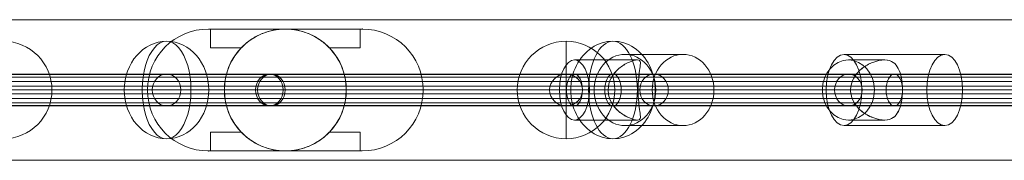
# Model space of a CAD drawing. Units: millimetres. Extents: x -2398 to 12727, y -3004 to 6921.
# Drawn here: x 4670 to 5195, y 4268 to 4343 of the extents above; entities that cross this region are included whole.
import ezdxf

# ---------------------------------------------------------------- set-up
doc = ezdxf.new("R2010")
doc.units = ezdxf.units.MM
doc.header["$MEASUREMENT"] = 0
for name, color, linetype, lineweight in [('fitness - Level 25', 7, 'Continuous', 0), ('fitness - Level 26', 7, 'Continuous', 0), ('fitness - Level 27', 7, 'Continuous', 0), ('Level 8', 18, 'Continuous', 0)]:
    doc.layers.add(name, color=color, linetype=linetype, lineweight=lineweight)

# ---------------------------------------------------------------- blocks, each defined once
blk = doc.blocks.new('From Smart Solid')
at = {"layer": 'fitness - Level 27', "color": 12}
for p, q in [((-650, 8.5), (-562.92, 8.5)), ((-562.92, 8.5), (-650, 8.5)), ((-562.92, 8.5), (-325, 8.5)), ((-325, 8.5), (-562.92, 8.5)), ((-325, 8.5), (0, 8.5)), ((0, 8.5), (-325, 8.5)), ((-658.8, 0), (-570.54, 0)), ((-570.54, 0), (-658.8, 0)), ((-641.2, 0), (-555.3, 0)), ((-555.3, 0), (-641.2, 0)), ((-570.54, 0), (-329.4, 0)), ((-329.4, 0), (-570.54, 0)), ((-555.3, 0), (-320.6, 0)), ((-320.6, 0), (-555.3, 0)), ((-329.4, 0), (0, 0)), ((0, 0), (-329.4, 0)), ((-320.6, 0), (0, 0)), ((0, 0), (-320.6, 0)), ((-650, -8.5), (-562.92, -8.5)), ((-562.92, -8.5), (-650, -8.5)), ((-562.92, -8.5), (-325, -8.5)), ((-325, -8.5), (-562.92, -8.5)), ((-325, -8.5), (0, -8.5)), ((0, -8.5), (-325, -8.5))]:
    blk.add_line(p, q, dxfattribs=at)
at = {"layer": 'fitness - Level 27', "color": 12, "extrusion": (0, 0, -1)}
for centre, ratio in [((-562.92, 0), 0.896575), ((-562.92, 0), 0.896575), ((-325, 0), 0.517638), ((-325, 0), 0.517638)]:
    blk.add_ellipse(centre, major_axis=(0, -8.5), ratio=ratio, dxfattribs=at)
blk = doc.blocks.new('From Smart Solid_1')
at = {"layer": 'fitness - Level 27', "color": 12}
for p, q in [((-350, 8.5), (-303.11, 8.5)), ((-303.11, 8.5), (-350, 8.5)), ((-303.11, 8.5), (-175, 8.5)), ((-175, 8.5), (-303.11, 8.5)), ((-175, 8.5), (0, 8.5)), ((0, 8.5), (-175, 8.5)), ((0, 8.5), (0, -8.5)), ((0, 8.5), (0, -8.5)), ((0, 8.5), (175, 8.5)), ((175, 8.5), (0, 8.5)), ((175, 8.5), (303.11, 8.5)), ((303.11, 8.5), (175, 8.5)), ((350, 8.5), (303.11, 8.5)), ((303.11, 8.5), (350, 8.5)), ((-358.8, 0), (-310.73, 0)), ((-310.73, 0), (-358.8, 0)), ((-341.2, 0), (-295.49, 0)), ((-295.49, 0), (-341.2, 0)), ((-310.73, 0), (-179.4, 0)), ((-179.4, 0), (-310.73, 0)), ((-295.49, 0), (-170.6, 0)), ((-170.6, 0), (-295.49, 0)), ((-179.4, 0), (0, 0)), ((0, 0), (-179.4, 0)), ((-170.6, 0), (0, 0)), ((0, 0), (-170.6, 0)), ((0, 0), (170.6, 0)), ((0, 0), (179.4, 0)), ((170.6, 0), (0, 0)), ((179.4, 0), (0, 0)), ((170.6, 0), (295.49, 0)), ((295.49, 0), (170.6, 0)), ((179.4, 0), (310.73, 0)), ((310.73, 0), (179.4, 0)), ((341.2, 0), (295.49, 0)), ((295.49, 0), (341.2, 0)), ((358.8, 0), (310.73, 0)), ((310.73, 0), (358.8, 0)), ((-350, -8.5), (-303.11, -8.5)), ((-303.11, -8.5), (-350, -8.5)), ((-303.11, -8.5), (-175, -8.5)), ((-175, -8.5), (-303.11, -8.5)), ((-175, -8.5), (0, -8.5)), ((0, -8.5), (-175, -8.5)), ((0, -8.5), (175, -8.5)), ((175, -8.5), (0, -8.5)), ((175, -8.5), (303.11, -8.5)), ((303.11, -8.5), (175, -8.5)), ((350, -8.5), (303.11, -8.5)), ((303.11, -8.5), (350, -8.5))]:
    blk.add_line(p, q, dxfattribs=at)
at = {"layer": 'fitness - Level 27', "color": 12, "extrusion": (0, 0, -1)}
for centre, major_axis, ratio in [((-350, 0), (8.8, 0), 0.965926), ((-303.11, 0), (0, -8.5), 0.896575), ((-303.11, 0), (0, -8.5), 0.896575), ((-175, 0), (0, -8.5), 0.517638), ((-175, 0), (0, -8.5), 0.517638)]:
    blk.add_ellipse(centre, major_axis=major_axis, ratio=ratio, dxfattribs=at)
at = {"layer": 'fitness - Level 27', "color": 12}
for centre, major_axis, ratio in [((175, 0), (0, -8.5), 0.517638), ((175, 0), (0, -8.5), 0.517638), ((303.11, 0), (0, -8.5), 0.896575), ((303.11, 0), (0, -8.5), 0.896575), ((350, 0), (-8.8, 0), 0.965926)]:
    blk.add_ellipse(centre, major_axis=major_axis, ratio=ratio, dxfattribs=at)
blk = doc.blocks.new('From Smart Solid_2')
at = {"layer": 'fitness - Level 25', "color": 96}
for p, q in [((-901.5, 37.5), (901.5, 37.5)), ((901.5, 37.5), (-901.5, 37.5)), ((901.5, -37.5), (-901.5, -37.5)), ((-901.5, -37.5), (901.5, -37.5))]:
    blk.add_line(p, q, dxfattribs=at)
blk = doc.blocks.new('From Smart Solid_3')
at = {"layer": 'fitness - Level 25', "color": 96}
for p, q in [((-901.5, 37.5), (901.5, 37.5)), ((901.5, 37.5), (-901.5, 37.5)), ((901.5, -37.5), (-901.5, -37.5)), ((-901.5, -37.5), (901.5, -37.5))]:
    blk.add_line(p, q, dxfattribs=at)
blk = doc.blocks.new('From Smart Solid_8')
at = {"layer": 'fitness - Level 26', "color": 7, "linetype": 'Continuous', "lineweight": 13}
for p, q in [((-25.84, 19), (27.85, 19)), ((-4.13, 16), (-23.5, 16)), ((-22.35, 0), (-37.35, 0)), ((-35.34, 0), (-22.35, 0)), ((-16.34, 0), (37.35, 0)), ((5.37, 0), (-9.64, 0)), ((5.34, 0), (18.35, 0)), ((-25.84, -19), (27.85, -19)), ((-4.13, -16), (-23.5, -16))]:
    blk.add_line(p, q, dxfattribs=at)
for centre, major_axis, ratio in [((-23.5, 0), (0, -16), 0.866025), ((27.85, 0), (0, 19), 0.5)]:
    blk.add_ellipse(centre, major_axis=major_axis, ratio=ratio, dxfattribs=at)
at = {"layer": 'fitness - Level 26', "color": 7, "linetype": 'Continuous', "lineweight": 13, "extrusion": (0, 0, -1)}
blk.add_ellipse((-25.84, 0), major_axis=(0, 19), ratio=0.5, dxfattribs=at)
at = {"layer": 'fitness - Level 26', "color": 7, "linetype": 'Continuous', "lineweight": 13}
blk.add_open_spline([(-22.35, 0), (-22.35, 4.53), (-19.76, 8.68), (-14.53, 12.82), (-12.54, 13.92), (-8.36, 15.51), (-6.06, 16), (-2.2, 16), (-0.7, 15.51), (1.55, 13.94), (2.4, 12.83), (4.5, 8.7), (5.36, 4.56), (5.36, -2.21), (5.15, -4.44), (4.37, -8.34), (3.82, -10.03), (2.42, -12.81), (1.57, -13.91), (-0.67, -15.5), (-2.16, -15.99), (-6.01, -16.01), (-8.31, -15.52), (-12.49, -13.94), (-14.49, -12.84), (-17.99, -10.08), (-19.52, -8.4), (-21.71, -4.49), (-22.35, -2.27), (-22.35, 0)], degree=3, knots=[0, 0, 0, 0, 0.125, 0.125, 0.1875, 0.1875, 0.25, 0.25, 0.3125, 0.3125, 0.375, 0.375, 0.5, 0.5, 0.5625, 0.5625, 0.625, 0.625, 0.6875, 0.6875, 0.75, 0.75, 0.8125, 0.8125, 0.875, 0.875, 0.9375, 0.9375, 1, 1, 1, 1], dxfattribs=at)
blk = doc.blocks.new('From Smart Solid_9')
at = {"layer": 'fitness - Level 26', "color": 7, "linetype": 'Continuous', "lineweight": 13}
for p, q in [((0.35, 16), (-33.19, 16)), ((-6.26, 19), (24.74, 19)), ((-15.21, 0), (-41.19, 0)), ((0.8, 0), (-25.19, 0)), ((-22.71, 0), (-15.21, 0)), ((0.78, 0), (8.29, 0)), ((10.19, 0), (41.19, 0)), ((0.34, -16), (-33.19, -16)), ((-6.26, -19), (24.74, -19))]:
    blk.add_line(p, q, dxfattribs=at)
for centre, major_axis, ratio in [((-33.19, 0), (0, -16), 0.5), ((24.74, 0), (0, 19), 0.866025)]:
    blk.add_ellipse(centre, major_axis=major_axis, ratio=ratio, dxfattribs=at)
at = {"layer": 'fitness - Level 26', "color": 7, "linetype": 'Continuous', "lineweight": 13, "extrusion": (0, 0, -1)}
blk.add_ellipse((-6.26, 0), major_axis=(0, 19), ratio=0.866025, dxfattribs=at)
at = {"layer": 'fitness - Level 26', "color": 7, "linetype": 'Continuous', "lineweight": 13}
blk.add_open_spline([(-15.21, 0), (-15.21, 4.53), (-12.71, 8.68), (-7.88, 12.82), (-6.08, 13.92), (-2.55, 15.51), (-0.76, 16), (1.48, 16), (1.88, 15.51), (2.06, 13.94), (1.89, 12.83), (1.31, 8.7), (0.79, 4.56), (0.78, -2.21), (0.9, -4.44), (1.26, -8.34), (1.5, -10.03), (1.89, -12.81), (2.06, -13.91), (1.89, -15.5), (1.49, -15.99), (-0.72, -16.01), (-2.51, -15.52), (-6.04, -13.94), (-7.85, -12.84), (-11.08, -10.08), (-12.52, -8.4), (-14.6, -4.49), (-15.21, -2.27), (-15.21, 0)], degree=3, knots=[0, 0, 0, 0, 0.125, 0.125, 0.1875, 0.1875, 0.25, 0.25, 0.3125, 0.3125, 0.375, 0.375, 0.5, 0.5, 0.5625, 0.5625, 0.625, 0.625, 0.6875, 0.6875, 0.75, 0.75, 0.8125, 0.8125, 0.875, 0.875, 0.9375, 0.9375, 1, 1, 1, 1], dxfattribs=at)
blk = doc.blocks.new('From Smart Solid_10')
at = {"layer": 'fitness - Level 26', "color": 7, "linetype": 'Continuous', "lineweight": 13}
for p, q in [((0.35, 16), (-33.19, 16)), ((24.74, 19), (-6.26, 19)), ((-15.2, 0), (-41.19, 0)), ((0.79, 0), (-25.19, 0)), ((-15.2, 0), (-22.71, 0)), ((8.29, 0), (0.79, 0)), ((41.19, 0), (10.19, 0)), ((0.34, -16), (-33.19, -16)), ((24.74, -19), (-6.26, -19))]:
    blk.add_line(p, q, dxfattribs=at)
at = {"layer": 'fitness - Level 26', "color": 7, "linetype": 'Continuous', "lineweight": 13, "extrusion": (0, 0, -1)}
for centre, major_axis, ratio in [((-33.19, 0), (0, -16), 0.5), ((24.74, 0), (0, 19), 0.866025)]:
    blk.add_ellipse(centre, major_axis=major_axis, ratio=ratio, dxfattribs=at)
at = {"layer": 'fitness - Level 26', "color": 7, "linetype": 'Continuous', "lineweight": 13}
blk.add_ellipse((-6.26, 0), major_axis=(0, 19), ratio=0.866025, dxfattribs=at)
blk.add_open_spline([(0.79, 0), (0.79, 4.53), (1.3, 8.68), (1.89, 12.82), (2.06, 13.92), (1.89, 15.51), (1.49, 16), (-0.74, 16), (-2.52, 15.51), (-6.05, 13.94), (-7.86, 12.83), (-12.68, 8.7), (-15.2, 4.56), (-15.22, -2.21), (-14.62, -4.44), (-12.56, -8.34), (-11.12, -10.03), (-7.91, -12.81), (-6.11, -13.91), (-2.56, -15.5), (-0.78, -15.99), (1.47, -16.01), (1.88, -15.52), (2.06, -13.94), (1.89, -12.84), (1.5, -10.08), (1.26, -8.4), (0.9, -4.49), (0.79, -2.27), (0.79, 0)], degree=3, knots=[0, 0, 0, 0, 0.125, 0.125, 0.1875, 0.1875, 0.25, 0.25, 0.3125, 0.3125, 0.375, 0.375, 0.5, 0.5, 0.5625, 0.5625, 0.625, 0.625, 0.6875, 0.6875, 0.75, 0.75, 0.8125, 0.8125, 0.875, 0.875, 0.9375, 0.9375, 1, 1, 1, 1], dxfattribs=at)
blk = doc.blocks.new('From Smart Solid_11')
at = {"layer": 'fitness - Level 26', "color": 7, "linetype": 'Continuous', "lineweight": 13}
for p, q in [((27.85, 19), (-25.84, 19)), ((-4.13, 16), (-23.5, 16)), ((-22.34, 0), (-37.35, 0)), ((-22.33, 0), (-35.34, 0)), ((37.35, 0), (-16.34, 0)), ((5.36, 0), (-9.64, 0)), ((18.35, 0), (5.36, 0)), ((27.85, -19), (-25.84, -19)), ((-4.13, -16), (-23.5, -16))]:
    blk.add_line(p, q, dxfattribs=at)
at = {"layer": 'fitness - Level 26', "color": 7, "linetype": 'Continuous', "lineweight": 13, "extrusion": (0, 0, -1)}
for centre, major_axis, ratio in [((-23.5, 0), (0, -16), 0.866025), ((27.85, 0), (0, 19), 0.5)]:
    blk.add_ellipse(centre, major_axis=major_axis, ratio=ratio, dxfattribs=at)
at = {"layer": 'fitness - Level 26', "color": 7, "linetype": 'Continuous', "lineweight": 13}
blk.add_ellipse((-25.84, 0), major_axis=(0, 19), ratio=0.5, dxfattribs=at)
blk.add_open_spline([(5.36, 0), (5.36, 4.53), (4.51, 8.68), (2.41, 12.82), (1.56, 13.92), (-0.68, 15.51), (-2.18, 16), (-6.03, 16), (-8.33, 15.51), (-12.51, 13.94), (-14.5, 12.83), (-19.73, 8.7), (-22.33, 4.56), (-22.36, -2.21), (-21.73, -4.44), (-19.56, -8.34), (-18.04, -10.03), (-14.55, -12.81), (-12.57, -13.91), (-8.38, -15.5), (-6.09, -15.99), (-2.22, -16.01), (-0.71, -15.52), (1.54, -13.94), (2.39, -12.84), (3.8, -10.08), (4.36, -8.4), (5.14, -4.49), (5.36, -2.27), (5.36, 0)], degree=3, knots=[0, 0, 0, 0, 0.125, 0.125, 0.1875, 0.1875, 0.25, 0.25, 0.3125, 0.3125, 0.375, 0.375, 0.5, 0.5, 0.5625, 0.5625, 0.625, 0.625, 0.6875, 0.6875, 0.75, 0.75, 0.8125, 0.8125, 0.875, 0.875, 0.9375, 0.9375, 1, 1, 1, 1], dxfattribs=at)
blk = doc.blocks.new('From Smart Solid_19')
at = {"layer": 'fitness - Level 26', "color": 7, "linetype": 'Continuous', "lineweight": 13}
for p, q in [((-26, 0), (22.52, 0)), ((26, 0), (-22.52, 0))]:
    blk.add_line(p, q, dxfattribs=at)
blk.add_ellipse((0, 0), major_axis=(0, 26), ratio=0.866025, start_param=4.712389, end_param=7.853982, dxfattribs=at)
blk.add_ellipse((0, 0), major_axis=(0, 26), ratio=0.5, dxfattribs=at)
at = {"layer": 'fitness - Level 26', "color": 7, "linetype": 'Continuous', "lineweight": 13, "extrusion": (0, 0, -1)}
blk.add_ellipse((0, 0), major_axis=(0, 26), ratio=0.866025, start_param=1.570796, end_param=4.712389, dxfattribs=at)
blk = doc.blocks.new('From Smart Solid_20')
at = {"layer": 'fitness - Level 26', "color": 7, "linetype": 'Continuous', "lineweight": 13}
for p, q in [((13, 0), (-26, 0)), ((26, 0), (-13, 0))]:
    blk.add_line(p, q, dxfattribs=at)
blk.add_ellipse((0, 0), major_axis=(0, 26), ratio=0.866025, dxfattribs=at)
blk.add_ellipse((0, 0), major_axis=(0, 26), ratio=0.5, start_param=4.712389, end_param=7.853982, dxfattribs=at)
at = {"layer": 'fitness - Level 26', "color": 7, "linetype": 'Continuous', "lineweight": 13, "extrusion": (0, 0, -1)}
blk.add_ellipse((0, 0), major_axis=(0, 26), ratio=0.5, start_param=1.570796, end_param=4.712389, dxfattribs=at)
blk = doc.blocks.new('From Smart Solid_21')
at = {"layer": 'fitness - Level 26', "color": 7, "linetype": 'Continuous', "lineweight": 13}
for p, q in [((0, 0), (0, 26)), ((0, 0), (-26, 0)), ((0, -26), (0, 0)), ((26, 0), (0, 0))]:
    blk.add_line(p, q, dxfattribs=at)
blk.add_arc((0, 0), 26, 0, 360, dxfattribs=at)
blk = doc.blocks.new('From Smart Solid_22')
at = {"layer": 'fitness - Level 26', "color": 7, "linetype": 'Continuous', "lineweight": 13}
for p, q in [((13, 0), (-26, 0)), ((26, 0), (-13, 0))]:
    blk.add_line(p, q, dxfattribs=at)
blk.add_ellipse((0, 0), major_axis=(0, 26), ratio=0.866025, dxfattribs=at)
at = {"layer": 'fitness - Level 26', "color": 7, "linetype": 'Continuous', "lineweight": 13, "extrusion": (0, 0, -1)}
blk.add_ellipse((0, 0), major_axis=(0, 26), ratio=0.5, start_param=4.712389, end_param=7.853982, dxfattribs=at)
at = {"layer": 'fitness - Level 26', "color": 7, "linetype": 'Continuous', "lineweight": 13}
blk.add_ellipse((0, 0), major_axis=(0, 26), ratio=0.5, start_param=1.570796, end_param=4.712389, dxfattribs=at)
blk = doc.blocks.new('From Smart Solid_23')
at = {"layer": 'fitness - Level 26', "color": 7, "linetype": 'Continuous', "lineweight": 13}
for p, q in [((22.52, 0), (-26, 0)), ((-22.52, 0), (26, 0))]:
    blk.add_line(p, q, dxfattribs=at)
at = {"layer": 'fitness - Level 26', "color": 7, "linetype": 'Continuous', "lineweight": 13, "extrusion": (0, 0, -1)}
blk.add_ellipse((0, 0), major_axis=(0, 26), ratio=0.866025, start_param=4.712389, end_param=7.853982, dxfattribs=at)
at = {"layer": 'fitness - Level 26', "color": 7, "linetype": 'Continuous', "lineweight": 13}
blk.add_ellipse((0, 0), major_axis=(0, 26), ratio=0.5, dxfattribs=at)
blk.add_ellipse((0, 0), major_axis=(0, 26), ratio=0.866025, start_param=1.570796, end_param=4.712389, dxfattribs=at)
blk = doc.blocks.new('From Smart Solid_25')
at = {"layer": 'fitness - Level 26', "color": 7, "linetype": 'Continuous', "lineweight": 13}
for p, q in [((0, -26), (0, 26)), ((26, 0), (-26, 0)), ((-26, 0), (26, 0))]:
    blk.add_line(p, q, dxfattribs=at)
at = {"layer": 'fitness - Level 26', "color": 7, "linetype": 'Continuous', "lineweight": 13, "extrusion": (0, 0, -1)}
blk.add_arc((0, 0), 26, 0, 180, dxfattribs=at)
at = {"layer": 'fitness - Level 26', "color": 7, "linetype": 'Continuous', "lineweight": 13}
blk.add_arc((0, 0), 26, 180, 0, dxfattribs=at)
blk = doc.blocks.new('From Smart Solid_34')
at = {"layer": 'fitness - Level 27', "color": 12}
for p, q in [((-154.3, 8.5), (154.3, 8.5)), ((-161.66, 0), (146.94, 0)), ((-146.94, 0), (161.66, 0)), ((-154.3, -8.5), (154.3, -8.5))]:
    blk.add_line(p, q, dxfattribs=at)
for centre in [(-154.3, 0), (154.3, 0)]:
    blk.add_ellipse(centre, major_axis=(0, -8.5), ratio=0.866025, dxfattribs=at)
blk = doc.blocks.new('From Smart Solid_35')
at = {"layer": 'fitness - Level 27', "color": 12}
for p, q in [((-267.25, 8.5), (267.25, 8.5)), ((-271.5, 0), (263, 0)), ((-263, 0), (271.5, 0)), ((-267.25, -8.5), (267.25, -8.5))]:
    blk.add_line(p, q, dxfattribs=at)
for centre in [(-267.25, 0), (267.25, 0)]:
    blk.add_ellipse(centre, major_axis=(0, -8.5), ratio=0.5, dxfattribs=at)
blk = doc.blocks.new('From Smart Solid_36')
at = {"layer": 'fitness - Level 27', "color": 12}
for p, q in [((-267.25, 8.5), (267.25, 8.5)), ((-271.5, 0), (263, 0)), ((-263, 0), (271.5, 0)), ((-267.25, -8.5), (267.25, -8.5))]:
    blk.add_line(p, q, dxfattribs=at)
at = {"layer": 'fitness - Level 27', "color": 12, "extrusion": (0, 0, -1)}
for centre in [(-267.25, 0), (267.25, 0)]:
    blk.add_ellipse(centre, major_axis=(0, -8.5), ratio=0.5, dxfattribs=at)
blk = doc.blocks.new('From Smart Solid_37')
at = {"layer": 'fitness - Level 27', "color": 12}
for p, q in [((-153.76, 8.5), (153.76, 8.5)), ((-161.12, 0), (146.4, 0)), ((-146.4, 0), (161.12, 0)), ((-153.76, -8.5), (153.76, -8.5))]:
    blk.add_line(p, q, dxfattribs=at)
at = {"layer": 'fitness - Level 27', "color": 12, "extrusion": (0, 0, -1)}
for centre in [(-153.76, 0), (153.76, 0)]:
    blk.add_ellipse(centre, major_axis=(0, -8.5), ratio=0.866025, dxfattribs=at)
blk = doc.blocks.new('From Smart Solid_38')
at = {"layer": 'fitness - Level 27', "color": 12}
for p, q in [((870, 8.5), (-870, 8.5)), ((870, 0), (-870, 0)), ((870, 0), (-870, 0)), ((870, -8.5), (-870, -8.5))]:
    blk.add_line(p, q, dxfattribs=at)
blk = doc.blocks.new('From Smart Solid_43')
at = {"layer": 'fitness - Level 27', "color": 12}
for p, q in [((-154.3, 8.5), (154.3, 8.5)), ((-161.66, 0), (146.94, 0)), ((-146.94, 0), (161.66, 0)), ((-154.3, -8.5), (154.3, -8.5))]:
    blk.add_line(p, q, dxfattribs=at)
for centre in [(-154.3, 0), (154.3, 0)]:
    blk.add_ellipse(centre, major_axis=(0, -8.5), ratio=0.866025, dxfattribs=at)
blk = doc.blocks.new('From Smart Solid_44')
at = {"layer": 'fitness - Level 27', "color": 12}
for p, q in [((-267.25, 8.5), (267.25, 8.5)), ((-271.5, 0), (263, 0)), ((-263, 0), (271.5, 0)), ((-267.25, -8.5), (267.25, -8.5))]:
    blk.add_line(p, q, dxfattribs=at)
for centre in [(-267.25, 0), (267.25, 0)]:
    blk.add_ellipse(centre, major_axis=(0, -8.5), ratio=0.5, dxfattribs=at)
blk = doc.blocks.new('From Smart Solid_45')
at = {"layer": 'fitness - Level 27', "color": 12}
for p, q in [((-267.25, 8.5), (267.25, 8.5)), ((-271.5, 0), (263, 0)), ((-263, 0), (271.5, 0)), ((-267.25, -8.5), (267.25, -8.5))]:
    blk.add_line(p, q, dxfattribs=at)
at = {"layer": 'fitness - Level 27', "color": 12, "extrusion": (0, 0, -1)}
for centre in [(-267.25, 0), (267.25, 0)]:
    blk.add_ellipse(centre, major_axis=(0, -8.5), ratio=0.5, dxfattribs=at)
blk = doc.blocks.new('From Smart Solid_46')
at = {"layer": 'fitness - Level 27', "color": 12}
for p, q in [((-153.76, 8.5), (153.76, 8.5)), ((-161.12, 0), (146.4, 0)), ((-146.4, 0), (161.12, 0)), ((-153.76, -8.5), (153.76, -8.5))]:
    blk.add_line(p, q, dxfattribs=at)
at = {"layer": 'fitness - Level 27', "color": 12, "extrusion": (0, 0, -1)}
for centre in [(-153.76, 0), (153.76, 0)]:
    blk.add_ellipse(centre, major_axis=(0, -8.5), ratio=0.866025, dxfattribs=at)
blk = doc.blocks.new('From Smart Solid_47')
at = {"layer": 'fitness - Level 27', "color": 12}
for p, q in [((870, 8.5), (-870, 8.5)), ((870, 0), (-870, 0)), ((870, 0), (-870, 0)), ((870, -8.5), (-870, -8.5))]:
    blk.add_line(p, q, dxfattribs=at)
blk = doc.blocks.new('From Smart Solid_51')
at = {"layer": 'fitness - Level 27', "color": 12}
for p, q in [((-154.3, 8.5), (154.3, 8.5)), ((-161.66, 0), (146.94, 0)), ((-146.94, 0), (161.66, 0)), ((-154.3, -8.5), (154.3, -8.5))]:
    blk.add_line(p, q, dxfattribs=at)
for centre in [(-154.3, 0), (154.3, 0)]:
    blk.add_ellipse(centre, major_axis=(0, -8.5), ratio=0.866025, dxfattribs=at)
blk = doc.blocks.new('From Smart Solid_52')
at = {"layer": 'fitness - Level 27', "color": 12}
for p, q in [((-267.25, 8.5), (267.25, 8.5)), ((-271.5, 0), (263, 0)), ((-263, 0), (271.5, 0)), ((-267.25, -8.5), (267.25, -8.5))]:
    blk.add_line(p, q, dxfattribs=at)
for centre in [(-267.25, 0), (267.25, 0)]:
    blk.add_ellipse(centre, major_axis=(0, -8.5), ratio=0.5, dxfattribs=at)
blk = doc.blocks.new('From Smart Solid_53')
at = {"layer": 'fitness - Level 27', "color": 12}
for p, q in [((-267.25, 8.5), (267.25, 8.5)), ((-271.5, 0), (263, 0)), ((-263, 0), (271.5, 0)), ((-267.25, -8.5), (267.25, -8.5))]:
    blk.add_line(p, q, dxfattribs=at)
at = {"layer": 'fitness - Level 27', "color": 12, "extrusion": (0, 0, -1)}
for centre in [(-267.25, 0), (267.25, 0)]:
    blk.add_ellipse(centre, major_axis=(0, -8.5), ratio=0.5, dxfattribs=at)
blk = doc.blocks.new('From Smart Solid_54')
at = {"layer": 'fitness - Level 27', "color": 12}
for p, q in [((-153.76, 8.5), (153.76, 8.5)), ((-161.12, 0), (146.4, 0)), ((-146.4, 0), (161.12, 0)), ((-153.76, -8.5), (153.76, -8.5))]:
    blk.add_line(p, q, dxfattribs=at)
at = {"layer": 'fitness - Level 27', "color": 12, "extrusion": (0, 0, -1)}
for centre in [(-153.76, 0), (153.76, 0)]:
    blk.add_ellipse(centre, major_axis=(0, -8.5), ratio=0.866025, dxfattribs=at)
blk = doc.blocks.new('From Smart Solid_55')
at = {"layer": 'fitness - Level 27', "color": 12}
for p, q in [((870, 8.5), (-870, 8.5)), ((870, 0), (-870, 0)), ((870, 0), (-870, 0)), ((870, -8.5), (-870, -8.5))]:
    blk.add_line(p, q, dxfattribs=at)
blk = doc.blocks.new('From Smart Solid_58')
at = {"layer": 'fitness - Level 27', "color": 12}
for p, q in [((-154.3, 8.5), (154.3, 8.5)), ((-161.66, 0), (146.94, 0)), ((-146.94, 0), (161.66, 0)), ((-154.3, -8.5), (154.3, -8.5))]:
    blk.add_line(p, q, dxfattribs=at)
for centre in [(-154.3, 0), (154.3, 0)]:
    blk.add_ellipse(centre, major_axis=(0, -8.5), ratio=0.866025, dxfattribs=at)
blk = doc.blocks.new('From Smart Solid_59')
at = {"layer": 'fitness - Level 27', "color": 12}
for p, q in [((-267.25, 8.5), (267.25, 8.5)), ((-271.5, 0), (263, 0)), ((-263, 0), (271.5, 0)), ((-267.25, -8.5), (267.25, -8.5))]:
    blk.add_line(p, q, dxfattribs=at)
for centre in [(-267.25, 0), (267.25, 0)]:
    blk.add_ellipse(centre, major_axis=(0, -8.5), ratio=0.5, dxfattribs=at)
blk = doc.blocks.new('From Smart Solid_60')
at = {"layer": 'fitness - Level 27', "color": 12}
for p, q in [((-267.25, 8.5), (267.25, 8.5)), ((-271.5, 0), (263, 0)), ((-263, 0), (271.5, 0)), ((-267.25, -8.5), (267.25, -8.5))]:
    blk.add_line(p, q, dxfattribs=at)
at = {"layer": 'fitness - Level 27', "color": 12, "extrusion": (0, 0, -1)}
for centre in [(-267.25, 0), (267.25, 0)]:
    blk.add_ellipse(centre, major_axis=(0, -8.5), ratio=0.5, dxfattribs=at)
blk = doc.blocks.new('From Smart Solid_61')
at = {"layer": 'fitness - Level 27', "color": 12}
for p, q in [((-153.76, 8.5), (153.76, 8.5)), ((-161.12, 0), (146.4, 0)), ((-146.4, 0), (161.12, 0)), ((-153.76, -8.5), (153.76, -8.5))]:
    blk.add_line(p, q, dxfattribs=at)
at = {"layer": 'fitness - Level 27', "color": 12, "extrusion": (0, 0, -1)}
for centre in [(-153.76, 0), (153.76, 0)]:
    blk.add_ellipse(centre, major_axis=(0, -8.5), ratio=0.866025, dxfattribs=at)
blk = doc.blocks.new('From Smart Solid_62')
at = {"layer": 'fitness - Level 27', "color": 12}
for p, q in [((870, 8.5), (-870, 8.5)), ((870, 0), (-870, 0)), ((870, 0), (-870, 0)), ((870, -8.5), (-870, -8.5))]:
    blk.add_line(p, q, dxfattribs=at)
blk = doc.blocks.new('From Smart Solid_64')
at = {"layer": 'fitness - Level 27', "color": 12}
for p, q in [((-154.3, 8.5), (154.3, 8.5)), ((-161.66, 0), (146.94, 0)), ((-146.94, 0), (161.66, 0)), ((-154.3, -8.5), (154.3, -8.5))]:
    blk.add_line(p, q, dxfattribs=at)
for centre in [(-154.3, 0), (154.3, 0)]:
    blk.add_ellipse(centre, major_axis=(0, -8.5), ratio=0.866025, dxfattribs=at)
blk = doc.blocks.new('From Smart Solid_65')
at = {"layer": 'fitness - Level 27', "color": 12}
for p, q in [((-267.25, 8.5), (267.25, 8.5)), ((-271.5, 0), (263, 0)), ((-263, 0), (271.5, 0)), ((-267.25, -8.5), (267.25, -8.5))]:
    blk.add_line(p, q, dxfattribs=at)
for centre in [(-267.25, 0), (267.25, 0)]:
    blk.add_ellipse(centre, major_axis=(0, -8.5), ratio=0.5, dxfattribs=at)
blk = doc.blocks.new('From Smart Solid_66')
at = {"layer": 'fitness - Level 27', "color": 12}
for p, q in [((-267.25, 8.5), (267.25, 8.5)), ((-271.5, 0), (263, 0)), ((-263, 0), (271.5, 0)), ((-267.25, -8.5), (267.25, -8.5))]:
    blk.add_line(p, q, dxfattribs=at)
at = {"layer": 'fitness - Level 27', "color": 12, "extrusion": (0, 0, -1)}
for centre in [(-267.25, 0), (267.25, 0)]:
    blk.add_ellipse(centre, major_axis=(0, -8.5), ratio=0.5, dxfattribs=at)
blk = doc.blocks.new('From Smart Solid_67')
at = {"layer": 'fitness - Level 27', "color": 12}
for p, q in [((-153.76, 8.5), (153.76, 8.5)), ((-161.12, 0), (146.4, 0)), ((-146.4, 0), (161.12, 0)), ((-153.76, -8.5), (153.76, -8.5))]:
    blk.add_line(p, q, dxfattribs=at)
at = {"layer": 'fitness - Level 27', "color": 12, "extrusion": (0, 0, -1)}
for centre in [(-153.76, 0), (153.76, 0)]:
    blk.add_ellipse(centre, major_axis=(0, -8.5), ratio=0.866025, dxfattribs=at)
blk = doc.blocks.new('From Smart Solid_68')
at = {"layer": 'fitness - Level 27', "color": 12}
for p, q in [((870, 8.5), (-870, 8.5)), ((870, 0), (-870, 0)), ((870, 0), (-870, 0)), ((870, -8.5), (-870, -8.5))]:
    blk.add_line(p, q, dxfattribs=at)
blk = doc.blocks.new('From Smart Solid_69')
at = {"layer": 'fitness - Level 27', "color": 12}
for p, q in [((-154.3, 8.5), (154.3, 8.5)), ((-161.66, 0), (146.94, 0)), ((-146.94, 0), (161.66, 0)), ((-154.3, -8.5), (154.3, -8.5))]:
    blk.add_line(p, q, dxfattribs=at)
for centre in [(-154.3, 0), (154.3, 0)]:
    blk.add_ellipse(centre, major_axis=(0, -8.5), ratio=0.866025, dxfattribs=at)
blk = doc.blocks.new('From Smart Solid_70')
at = {"layer": 'fitness - Level 27', "color": 12}
for p, q in [((-267.25, 8.5), (267.25, 8.5)), ((-271.5, 0), (263, 0)), ((-263, 0), (271.5, 0)), ((-267.25, -8.5), (267.25, -8.5))]:
    blk.add_line(p, q, dxfattribs=at)
for centre in [(-267.25, 0), (267.25, 0)]:
    blk.add_ellipse(centre, major_axis=(0, -8.5), ratio=0.5, dxfattribs=at)
blk = doc.blocks.new('From Smart Solid_71')
at = {"layer": 'fitness - Level 27', "color": 12}
for p, q in [((-267.25, 8.5), (267.25, 8.5)), ((-271.5, 0), (263, 0)), ((-263, 0), (271.5, 0)), ((-267.25, -8.5), (267.25, -8.5))]:
    blk.add_line(p, q, dxfattribs=at)
at = {"layer": 'fitness - Level 27', "color": 12, "extrusion": (0, 0, -1)}
for centre in [(-267.25, 0), (267.25, 0)]:
    blk.add_ellipse(centre, major_axis=(0, -8.5), ratio=0.5, dxfattribs=at)
blk = doc.blocks.new('From Smart Solid_72')
at = {"layer": 'fitness - Level 27', "color": 12}
for p, q in [((-153.76, 8.5), (153.76, 8.5)), ((-161.12, 0), (146.4, 0)), ((-146.4, 0), (161.12, 0)), ((-153.76, -8.5), (153.76, -8.5))]:
    blk.add_line(p, q, dxfattribs=at)
at = {"layer": 'fitness - Level 27', "color": 12, "extrusion": (0, 0, -1)}
for centre in [(-153.76, 0), (153.76, 0)]:
    blk.add_ellipse(centre, major_axis=(0, -8.5), ratio=0.866025, dxfattribs=at)
blk = doc.blocks.new('From Smart Solid_73')
at = {"layer": 'fitness - Level 27', "color": 12}
for p, q in [((870, 8.5), (-870, 8.5)), ((870, 0), (-870, 0)), ((870, 0), (-870, 0)), ((870, -8.5), (-870, -8.5))]:
    blk.add_line(p, q, dxfattribs=at)
blk = doc.blocks.new('From Smart Solid_74')
at = {"layer": 'fitness - Level 27', "color": 12}
for p, q in [((-267.25, 8.5), (267.25, 8.5)), ((-271.5, 0), (263, 0)), ((-263, 0), (271.5, 0)), ((-267.25, -8.5), (267.25, -8.5))]:
    blk.add_line(p, q, dxfattribs=at)
for centre in [(-267.25, 0), (267.25, 0)]:
    blk.add_ellipse(centre, major_axis=(0, -8.5), ratio=0.5, dxfattribs=at)
blk = doc.blocks.new('From Smart Solid_75')
at = {"layer": 'fitness - Level 27', "color": 12}
for p, q in [((-267.25, 8.5), (267.25, 8.5)), ((-271.5, 0), (263, 0)), ((-263, 0), (271.5, 0)), ((-267.25, -8.5), (267.25, -8.5))]:
    blk.add_line(p, q, dxfattribs=at)
at = {"layer": 'fitness - Level 27', "color": 12, "extrusion": (0, 0, -1)}
for centre in [(-267.25, 0), (267.25, 0)]:
    blk.add_ellipse(centre, major_axis=(0, -8.5), ratio=0.5, dxfattribs=at)
blk = doc.blocks.new('From Smart Solid_76')
at = {"layer": 'fitness - Level 27', "color": 12}
for p, q in [((-153.76, 8.5), (153.76, 8.5)), ((-161.12, 0), (146.4, 0)), ((-146.4, 0), (161.12, 0)), ((-153.76, -8.5), (153.76, -8.5))]:
    blk.add_line(p, q, dxfattribs=at)
at = {"layer": 'fitness - Level 27', "color": 12, "extrusion": (0, 0, -1)}
for centre in [(-153.76, 0), (153.76, 0)]:
    blk.add_ellipse(centre, major_axis=(0, -8.5), ratio=0.866025, dxfattribs=at)
blk = doc.blocks.new('From Smart Solid_77')
at = {"layer": 'fitness - Level 27', "color": 12}
for p, q in [((870, 8.5), (-870, 8.5)), ((870, 0), (-870, 0)), ((870, 0), (-870, 0)), ((870, -8.5), (-870, -8.5))]:
    blk.add_line(p, q, dxfattribs=at)
blk = doc.blocks.new('From Smart Solid_78')
at = {"layer": 'fitness - Level 27', "color": 12}
for p, q in [((-267.25, 8.5), (267.25, 8.5)), ((-271.5, 0), (263, 0)), ((-263, 0), (271.5, 0)), ((-267.25, -8.5), (267.25, -8.5))]:
    blk.add_line(p, q, dxfattribs=at)
at = {"layer": 'fitness - Level 27', "color": 12, "extrusion": (0, 0, -1)}
for centre in [(-267.25, 0), (267.25, 0)]:
    blk.add_ellipse(centre, major_axis=(0, -8.5), ratio=0.5, dxfattribs=at)
blk = doc.blocks.new('From Smart Solid_79')
at = {"layer": 'fitness - Level 27', "color": 12}
for p, q in [((-153.76, 8.5), (153.76, 8.5)), ((-161.12, 0), (146.4, 0)), ((-146.4, 0), (161.12, 0)), ((-153.76, -8.5), (153.76, -8.5))]:
    blk.add_line(p, q, dxfattribs=at)
at = {"layer": 'fitness - Level 27', "color": 12, "extrusion": (0, 0, -1)}
for centre in [(-153.76, 0), (153.76, 0)]:
    blk.add_ellipse(centre, major_axis=(0, -8.5), ratio=0.866025, dxfattribs=at)
blk = doc.blocks.new('From Smart Solid_80')
at = {"layer": 'fitness - Level 27', "color": 12}
for p, q in [((870, 8.5), (-870, 8.5)), ((870, 0), (-870, 0)), ((870, 0), (-870, 0)), ((870, -8.5), (-870, -8.5))]:
    blk.add_line(p, q, dxfattribs=at)
blk = doc.blocks.new('From Smart Solid_81')
at = {"layer": 'fitness - Level 27', "color": 12}
for p, q in [((-153.76, 8.5), (153.76, 8.5)), ((-161.12, 0), (146.4, 0)), ((-146.4, 0), (161.12, 0)), ((-153.76, -8.5), (153.76, -8.5))]:
    blk.add_line(p, q, dxfattribs=at)
at = {"layer": 'fitness - Level 27', "color": 12, "extrusion": (0, 0, -1)}
for centre in [(-153.76, 0), (153.76, 0)]:
    blk.add_ellipse(centre, major_axis=(0, -8.5), ratio=0.866025, dxfattribs=at)
blk = doc.blocks.new('From Smart Solid_82')
at = {"layer": 'fitness - Level 27', "color": 12}
for p, q in [((870, 8.5), (-870, 8.5)), ((870, 0), (-870, 0)), ((870, 0), (-870, 0)), ((870, -8.5), (-870, -8.5))]:
    blk.add_line(p, q, dxfattribs=at)
blk = doc.blocks.new('From Smart Solid_83')
at = {"layer": 'fitness - Level 27', "color": 12}
for p, q in [((870, 8.29), (-870, 8.29)), ((870, 6.8), (-870, 6.8)), ((870, 4.49), (-870, 4.49)), ((870, 2.09), (-870, 2.09)), ((870, 0), (-870, 0)), ((870, -2.09), (-870, -2.09)), ((870, -4.49), (-870, -4.49)), ((870, -6.8), (-870, -6.8)), ((870, -8.29), (-870, -8.29))]:
    blk.add_line(p, q, dxfattribs=at)
blk = doc.blocks.new('From Smart Solid_93')
at = {"layer": 'fitness - Level 26', "color": 7, "lineweight": 0}
for p, q in [((-41, 32.5), (41, 32.5)), ((-41, 32.5), (-41, 32.5)), ((-39.89, 32.5), (-41, 32.5)), ((0, 32.5), (-39.89, 32.5)), ((-39.89, 32.5), (-39.89, 22.5)), ((39.89, 32.5), (0, 32.5)), ((39.89, 32.5), (39.89, 22.5)), ((41, 32.5), (39.89, 32.5)), ((41, 32.5), (41, 32.5)), ((-23.45, 22.5), (-39.89, 22.5)), ((-23.45, 22.5), (-39.89, 22.5)), ((39.89, 22.5), (23.45, 22.5)), ((39.89, 22.5), (23.45, 22.5)), ((-23.45, -22.5), (-39.89, -22.5)), ((-39.89, -22.5), (-39.89, -32.5)), ((-23.45, -22.5), (-39.89, -22.5)), ((39.89, -22.5), (23.45, -22.5)), ((39.89, -22.5), (23.45, -22.5)), ((39.89, -22.5), (39.89, -32.5)), ((-41, -32.5), (41, -32.5)), ((-41, -32.5), (-41, -32.5)), ((-41, -32.5), (-39.89, -32.5)), ((0, -32.5), (-39.89, -32.5)), ((39.89, -32.5), (0, -32.5)), ((39.89, -32.5), (41, -32.5)), ((41, -32.5), (41, -32.5))]:
    blk.add_line(p, q, dxfattribs=at)
for centre, start, end in [((-41, 0), 90, 270), ((-41, 0), 90, 270), ((41, 0), 270, 90), ((41, 0), 270, 90)]:
    blk.add_arc(centre, 32.5, start, end, dxfattribs=at)
at = {"layer": 'fitness - Level 26', "color": 7, "lineweight": 0, "extrusion": (0, 0, -1)}
for start, end in [(270, 90), (90, 270), (316.1869, 43.8131), (136.1869, 223.8131)]:
    blk.add_arc((0, 0), 32.5, start, end, dxfattribs=at)
at = {"layer": 'fitness - Level 26', "color": 7, "lineweight": 0}
for points, knots in [([(0, 32.5), (-0.57, 32.5), (-1.14, 32.49), (-1.99, 32.44), (-2.27, 32.42), (-2.84, 32.38), (-3.13, 32.35), (-4.56, 32.2), (-5.67, 32.02), (-7.87, 31.55), (-8.95, 31.26), (-10.53, 30.75), (-11.06, 30.57), (-12.09, 30.17), (-12.6, 29.96), (-14.1, 29.3), (-15.07, 28.82), (-16.93, 27.76), (-17.83, 27.19), (-19.13, 26.28), (-19.56, 25.96), (-20.39, 25.32), (-20.79, 24.98), (-21.98, 23.96), (-22.73, 23.25), (-23.45, 22.5)], [0, 0, 0, 0, 0.0625, 0.0625, 0.09375, 0.09375, 0.125, 0.125, 0.25, 0.25, 0.375, 0.375, 0.4375, 0.4375, 0.5, 0.5, 0.625, 0.625, 0.75, 0.75, 0.8125, 0.8125, 0.875, 0.875, 1, 1, 1, 1]), ([(23.45, 22.5), (22.73, 23.25), (21.98, 23.96), (20.4, 25.32), (19.58, 25.96), (17.86, 27.17), (16.96, 27.74), (15.55, 28.54), (15.07, 28.8), (14.1, 29.29), (13.6, 29.52), (12.1, 30.18), (11.07, 30.57), (8.97, 31.26), (7.88, 31.55), (6.49, 31.85), (6.21, 31.9), (5.65, 32.01), (4.81, 32.15), (3.96, 32.26), (2.27, 32.44), (1.14, 32.5), (0, 32.5)], [0, 0, 0, 0, 0.125, 0.125, 0.25, 0.25, 0.375, 0.375, 0.4375, 0.4375, 0.5, 0.5, 0.625, 0.625, 0.75, 0.75, 0.78125, 0.78125, 0.8125, 0.875, 0.875, 1, 1, 1, 1]), ([(-23.45, -22.5), (-22.73, -23.25), (-21.98, -23.96), (-20.4, -25.32), (-19.58, -25.96), (-17.86, -27.18), (-16.96, -27.74), (-15.55, -28.54), (-15.07, -28.8), (-14.1, -29.29), (-13.6, -29.52), (-12.1, -30.18), (-11.08, -30.57), (-8.97, -31.26), (-7.88, -31.55), (-6.49, -31.85), (-6.21, -31.9), (-5.65, -32.01), (-4.81, -32.15), (-3.96, -32.26), (-2.27, -32.44), (-1.14, -32.5), (0, -32.5)], [0, 0, 0, 0, 0.125, 0.125, 0.25, 0.25, 0.375, 0.375, 0.4375, 0.4375, 0.5, 0.5, 0.625, 0.625, 0.75, 0.75, 0.78125, 0.78125, 0.8125, 0.875, 0.875, 1, 1, 1, 1]), ([(0, -32.5), (0.57, -32.5), (1.13, -32.49), (1.99, -32.44), (2.27, -32.42), (2.84, -32.38), (3.13, -32.35), (4.56, -32.2), (5.67, -32.02), (7.87, -31.55), (8.95, -31.26), (10.53, -30.75), (11.06, -30.57), (12.09, -30.17), (12.6, -29.96), (14.1, -29.3), (15.07, -28.82), (16.93, -27.76), (17.83, -27.19), (19.13, -26.28), (19.56, -25.96), (20.39, -25.32), (20.79, -24.98), (21.98, -23.96), (22.73, -23.25), (23.45, -22.5)], [0, 0, 0, 0, 0.0625, 0.0625, 0.09375, 0.09375, 0.125, 0.125, 0.25, 0.25, 0.375, 0.375, 0.4375, 0.4375, 0.5, 0.5, 0.625, 0.625, 0.75, 0.75, 0.8125, 0.8125, 0.875, 0.875, 1, 1, 1, 1])]:
    blk.add_open_spline(points, degree=3, knots=knots, dxfattribs=at)
for p in [(41, 32.5), (-23.45, 22.5), (23.45, 22.5), (-73.5, 0), (-32.5, 0), (32.5, 0), (73.5, 0), (-23.45, -22.5), (23.45, -22.5), (-41, -32.5)]:
    blk.add_point(p, dxfattribs=at)
blk = doc.blocks.new('From Smart Solid_97')
at = {"layer": 'fitness - Level 26', "color": 7, "lineweight": 0}
for p, q in [((-41, 32.5), (41, 32.5)), ((-41, 32.5), (-41, 32.5)), ((-39.89, 32.5), (-41, 32.5)), ((0, 32.5), (-39.89, 32.5)), ((-39.89, 32.5), (-39.89, 22.5)), ((39.89, 32.5), (0, 32.5)), ((39.89, 32.5), (39.89, 22.5)), ((41, 32.5), (39.89, 32.5)), ((41, 32.5), (41, 32.5)), ((-23.45, 22.5), (-39.89, 22.5)), ((-23.45, 22.5), (-39.89, 22.5)), ((39.89, 22.5), (23.45, 22.5)), ((39.89, 22.5), (23.45, 22.5)), ((-23.45, -22.5), (-39.89, -22.5)), ((-39.89, -22.5), (-39.89, -32.5)), ((-23.45, -22.5), (-39.89, -22.5)), ((39.89, -22.5), (23.45, -22.5)), ((39.89, -22.5), (23.45, -22.5)), ((39.89, -22.5), (39.89, -32.5)), ((-41, -32.5), (41, -32.5)), ((-41, -32.5), (-41, -32.5)), ((-41, -32.5), (-39.89, -32.5)), ((0, -32.5), (-39.89, -32.5)), ((39.89, -32.5), (0, -32.5)), ((39.89, -32.5), (41, -32.5)), ((41, -32.5), (41, -32.5))]:
    blk.add_line(p, q, dxfattribs=at)
for centre, start, end in [((-41, 0), 90, 270), ((-41, 0), 90, 270), ((41, 0), 270, 90), ((41, 0), 270, 90)]:
    blk.add_arc(centre, 32.5, start, end, dxfattribs=at)
at = {"layer": 'fitness - Level 26', "color": 7, "lineweight": 0, "extrusion": (0, 0, -1)}
for start, end in [(270, 90), (90, 270), (316.1869, 43.8131), (136.1869, 223.8131)]:
    blk.add_arc((0, 0), 32.5, start, end, dxfattribs=at)
at = {"layer": 'fitness - Level 26', "color": 7, "lineweight": 0}
for points, knots in [([(0, 32.5), (-0.57, 32.5), (-1.14, 32.49), (-1.99, 32.44), (-2.27, 32.42), (-2.84, 32.38), (-3.13, 32.35), (-4.56, 32.2), (-5.67, 32.02), (-7.87, 31.55), (-8.95, 31.26), (-10.53, 30.75), (-11.06, 30.57), (-12.09, 30.17), (-12.6, 29.96), (-14.1, 29.3), (-15.07, 28.82), (-16.93, 27.76), (-17.83, 27.19), (-19.13, 26.28), (-19.56, 25.96), (-20.39, 25.32), (-20.79, 24.98), (-21.98, 23.96), (-22.73, 23.25), (-23.45, 22.5)], [0, 0, 0, 0, 0.0625, 0.0625, 0.09375, 0.09375, 0.125, 0.125, 0.25, 0.25, 0.375, 0.375, 0.4375, 0.4375, 0.5, 0.5, 0.625, 0.625, 0.75, 0.75, 0.8125, 0.8125, 0.875, 0.875, 1, 1, 1, 1]), ([(23.45, 22.5), (22.73, 23.25), (21.98, 23.96), (20.4, 25.32), (19.58, 25.96), (17.86, 27.17), (16.96, 27.74), (15.55, 28.54), (15.07, 28.8), (14.1, 29.29), (13.6, 29.52), (12.1, 30.18), (11.07, 30.57), (8.97, 31.26), (7.88, 31.55), (6.49, 31.85), (6.21, 31.9), (5.65, 32.01), (4.81, 32.15), (3.96, 32.26), (2.27, 32.44), (1.14, 32.5), (0, 32.5)], [0, 0, 0, 0, 0.125, 0.125, 0.25, 0.25, 0.375, 0.375, 0.4375, 0.4375, 0.5, 0.5, 0.625, 0.625, 0.75, 0.75, 0.78125, 0.78125, 0.8125, 0.875, 0.875, 1, 1, 1, 1]), ([(-23.45, -22.5), (-22.73, -23.25), (-21.98, -23.96), (-20.4, -25.32), (-19.58, -25.96), (-17.86, -27.18), (-16.96, -27.74), (-15.55, -28.54), (-15.07, -28.8), (-14.1, -29.29), (-13.6, -29.52), (-12.1, -30.18), (-11.08, -30.57), (-8.97, -31.26), (-7.88, -31.55), (-6.49, -31.85), (-6.21, -31.9), (-5.65, -32.01), (-4.81, -32.15), (-3.96, -32.26), (-2.27, -32.44), (-1.14, -32.5), (0, -32.5)], [0, 0, 0, 0, 0.125, 0.125, 0.25, 0.25, 0.375, 0.375, 0.4375, 0.4375, 0.5, 0.5, 0.625, 0.625, 0.75, 0.75, 0.78125, 0.78125, 0.8125, 0.875, 0.875, 1, 1, 1, 1]), ([(0, -32.5), (0.57, -32.5), (1.13, -32.49), (1.99, -32.44), (2.27, -32.42), (2.84, -32.38), (3.13, -32.35), (4.56, -32.2), (5.67, -32.02), (7.87, -31.55), (8.95, -31.26), (10.53, -30.75), (11.06, -30.57), (12.09, -30.17), (12.6, -29.96), (14.1, -29.3), (15.07, -28.82), (16.93, -27.76), (17.83, -27.19), (19.13, -26.28), (19.56, -25.96), (20.39, -25.32), (20.79, -24.98), (21.98, -23.96), (22.73, -23.25), (23.45, -22.5)], [0, 0, 0, 0, 0.0625, 0.0625, 0.09375, 0.09375, 0.125, 0.125, 0.25, 0.25, 0.375, 0.375, 0.4375, 0.4375, 0.5, 0.5, 0.625, 0.625, 0.75, 0.75, 0.8125, 0.8125, 0.875, 0.875, 1, 1, 1, 1])]:
    blk.add_open_spline(points, degree=3, knots=knots, dxfattribs=at)
for p in [(41, 32.5), (-23.45, 22.5), (23.45, 22.5), (-73.5, 0), (-32.5, 0), (32.5, 0), (73.5, 0), (-23.45, -22.5), (23.45, -22.5), (-41, -32.5)]:
    blk.add_point(p, dxfattribs=at)
blk = doc.blocks.new('fitness')
at = {"layer": 'fitness - Level 25', "color": 96}
for name in ['From Smart Solid_2', 'From Smart Solid_3']:
    blk.add_blockref(name, (5311.3375, 4305.3035), dxfattribs=at)
at = {"layer": 'fitness - Level 26', "color": 7, "lineweight": 0}
for name in ['From Smart Solid_93', 'From Smart Solid_97']:
    blk.add_blockref(name, (4811.7215, 4305.3045), dxfattribs=at)
at = {"layer": 'fitness - Level 26', "color": 7, "linetype": 'Continuous', "lineweight": 13}
for name, p in [('From Smart Solid_21', (4661.3375, 4305.3045)), ('From Smart Solid_20', (4748.4205, 4305.3045)), ('From Smart Solid_22', (4748.4205, 4305.3045)), ('From Smart Solid_25', (4961.3375, 4305.3045)), ('From Smart Solid_19', (4986.3375, 4305.3045)), ('From Smart Solid_23', (4986.3375, 4305.3045)), ('From Smart Solid_9', (4998.988, 4305.3045)), ('From Smart Solid_10', (4998.988, 4305.3045)), ('From Smart Solid_8', (5135.3325, 4305.3045)), ('From Smart Solid_11', (5135.3325, 4305.3045))]:
    blk.add_blockref(name, p, dxfattribs=at)
at = {"layer": 'fitness - Level 27', "color": 12}
for name, p in [('From Smart Solid_35', (4698.5415, 4305.3045)), ('From Smart Solid_36', (4698.5415, 4305.3045)), ('From Smart Solid_44', (4698.5415, 4305.3045)), ('From Smart Solid_45', (4698.5415, 4305.3045)), ('From Smart Solid_52', (4698.5415, 4305.3045)), ('From Smart Solid_53', (4698.5415, 4305.3045)), ('From Smart Solid_59', (4698.5415, 4305.3045)), ('From Smart Solid_60', (4698.5415, 4305.3045)), ('From Smart Solid_65', (4698.5415, 4305.3045)), ('From Smart Solid_66', (4698.5415, 4305.3045)), ('From Smart Solid_70', (4698.5415, 4305.3045)), ('From Smart Solid_71', (4698.5415, 4305.3045)), ('From Smart Solid_74', (4698.5415, 4305.3045)), ('From Smart Solid_75', (4698.5415, 4305.3045)), ('From Smart Solid_78', (4698.5415, 4305.3045)), ('From Smart Solid_38', (5311.3375, 4305.3045)), ('From Smart Solid_47', (5311.3375, 4305.3045)), ('From Smart Solid_55', (5311.3375, 4305.3045)), ('From Smart Solid_62', (5311.3375, 4305.3045)), ('From Smart Solid_68', (5311.3375, 4305.3045)), ('From Smart Solid_73', (5311.3375, 4305.3045)), ('From Smart Solid_77', (5311.3375, 4305.3045)), ('From Smart Solid_80', (5311.3375, 4305.3045)), ('From Smart Solid_82', (5311.3375, 4305.3045)), ('From Smart Solid_83', (5311.3375, 4305.3045)), ('From Smart Solid', (5311.3375, 4305.3045)), ('From Smart Solid_34', (4957.5395, 4305.3045)), ('From Smart Solid_43', (4957.5395, 4305.3045)), ('From Smart Solid_51', (4957.5395, 4305.3045)), ('From Smart Solid_58', (4957.5395, 4305.3045)), ('From Smart Solid_64', (4957.5395, 4305.3045)), ('From Smart Solid_69', (4957.5395, 4305.3045)), ('From Smart Solid_37', (4958.077, 4305.3045)), ('From Smart Solid_46', (4958.077, 4305.3045)), ('From Smart Solid_54', (4958.077, 4305.3045)), ('From Smart Solid_61', (4958.077, 4305.3045)), ('From Smart Solid_67', (4958.077, 4305.3045)), ('From Smart Solid_72', (4958.077, 4305.3045)), ('From Smart Solid_76', (4958.077, 4305.3045)), ('From Smart Solid_79', (4958.077, 4305.3045)), ('From Smart Solid_81', (4958.077, 4305.3045)), ('From Smart Solid_1', (5311.3375, 4305.3045))]:
    blk.add_blockref(name, p, dxfattribs=at)

msp = doc.modelspace()

# ---------------------------------------------------------------- block references
at = {"layer": 'Level 8', "color": 7, "linetype": 'Continuous', "lineweight": 0}
msp.add_blockref('fitness', (0, 0), dxfattribs=at)

doc.saveas('drawing.dxf')
